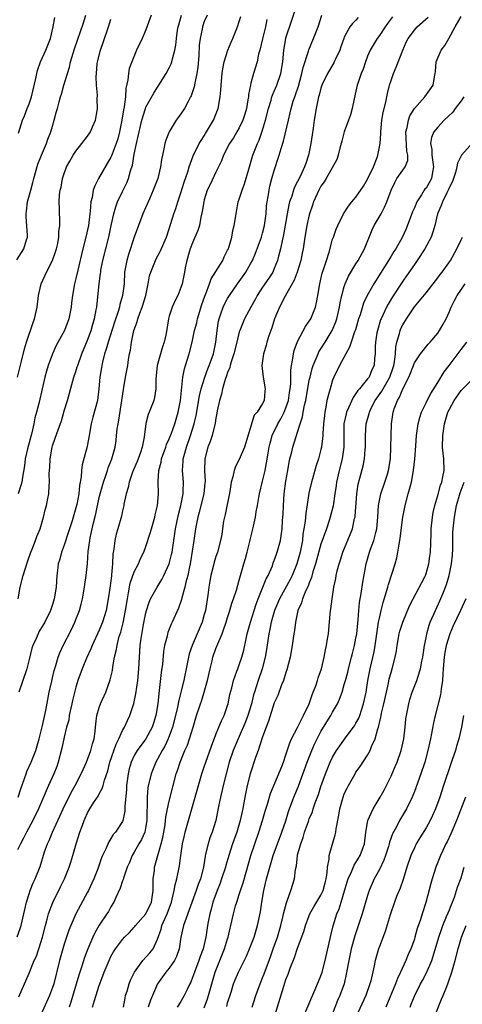
# Model space of a CAD drawing. Units: inches. Extents: x 2505000 to 2508000, y 1554000 to 1557000.
# Drawn here: x 2505409 to 2505485, y 1555446 to 1555614 of the extents above; entities that cross this region are included whole.
import ezdxf

# ---------------------------------------------------------------- set-up
doc = ezdxf.new("R2010")
doc.units = ezdxf.units.IN
doc.header["$MEASUREMENT"] = 0
doc.layers.add('LD25051554_2ft', color=54, linetype='Continuous')

msp = doc.modelspace()

# ---------------------------------------------------------------- linework, layer by layer
at = {"layer": 'LD25051554_2ft'}
for points, elevation in [([(2505408.95, 1555457.05), (2505409.48, 1555458.52), (2505409.63, 1555459), (2505410.09, 1555461), (2505410.23, 1555461.77), (2505410.53, 1555463), (2505411, 1555464.45), (2505411.18, 1555465), (2505411.69, 1555466.31), (2505412.03, 1555467), (2505412.88, 1555469.12), (2505413.64, 1555471.65), (2505414.12, 1555473), (2505414.4, 1555473.6), (2505414.97, 1555475), (2505416.26, 1555477.74), (2505416.84, 1555479), (2505418.21, 1555481.79), (2505418.86, 1555483), (2505419.9, 1555485), (2505420.23, 1555485.77), (2505420.82, 1555487), (2505421, 1555487.45), (2505421.58, 1555489), (2505421.84, 1555490.16), (2505422.11, 1555491), (2505422.28, 1555492.28), (2505422.34, 1555493), (2505422.54, 1555494.54), (2505422.59, 1555495), (2505423, 1555496.38), (2505423.22, 1555497), (2505424.11, 1555499), (2505424.89, 1555501.11), (2505425.26, 1555502.74), (2505425.32, 1555503.32), (2505425.64, 1555505), (2505425.92, 1555506.08), (2505426.05, 1555507), (2505426.39, 1555508.39), (2505426.69, 1555509.31), (2505427.1, 1555510.9), (2505427.52, 1555513), (2505427.82, 1555515), (2505428.04, 1555516.04), (2505428.33, 1555517.67), (2505429, 1555519.63), (2505429.71, 1555521), (2505430.09, 1555521.91), (2505430.64, 1555523), (2505431, 1555523.94), (2505431.75, 1555526.25), (2505431.94, 1555527), (2505432.52, 1555529), (2505432.6, 1555529.4), (2505433.01, 1555531.01), (2505433.15, 1555533), (2505433.09, 1555535.09), (2505433.22, 1555537), (2505433.61, 1555538.39), (2505433.7, 1555539), (2505434.4, 1555541), (2505434.54, 1555541.46), (2505435, 1555542.44), (2505435.36, 1555543.36), (2505435.96, 1555545), (2505436.53, 1555547), (2505436.91, 1555549), (2505437.34, 1555553), (2505437.59, 1555554.41), (2505437.8, 1555555), (2505438.44, 1555557), (2505438.94, 1555559), (2505439.34, 1555561), (2505439.7, 1555562.3), (2505439.84, 1555563), (2505440.59, 1555565.41), (2505441.11, 1555566.89), (2505441.26, 1555567.26), (2505441.91, 1555569), (2505442.17, 1555569.83), (2505444.16, 1555573), (2505444.41, 1555573.59), (2505445, 1555574.72), (2505445.13, 1555575), (2505445.19, 1555575.19), (2505445.7, 1555577), (2505445.9, 1555578.1), (2505446.14, 1555579), (2505446.44, 1555581), (2505446.81, 1555583), (2505447, 1555583.47), (2505447.48, 1555585), (2505447.91, 1555586.09), (2505448.63, 1555588.63), (2505449.35, 1555591), (2505450.11, 1555593), (2505450.39, 1555593.61), (2505451, 1555595.3), (2505451.52, 1555597), (2505452, 1555599), (2505452.44, 1555600.44), (2505452.58, 1555601), (2505452.68, 1555601.32), (2505453, 1555602.01), (2505453.41, 1555603), (2505454.14, 1555605), (2505454.47, 1555607), (2505454.61, 1555609), (2505454.95, 1555611), (2505455, 1555611.16), (2505456.98, 1555617)], 7538), ([(2505408.9, 1555573.1), (2505410.1, 1555575), (2505410.54, 1555576.54), (2505410.7, 1555577), (2505410.7, 1555577.3), (2505410.47, 1555580.47), (2505410.47, 1555581), (2505410.55, 1555581.45), (2505410.74, 1555583), (2505411.27, 1555585), (2505411.65, 1555586.35), (2505411.81, 1555587), (2505412.51, 1555589.49), (2505413.09, 1555591), (2505413.95, 1555593), (2505414.22, 1555593.78), (2505414.71, 1555595), (2505415, 1555596.02), (2505415.3, 1555597), (2505415.65, 1555598.35), (2505415.84, 1555599), (2505416.14, 1555600.14), (2505416.38, 1555601), (2505416.54, 1555601.46), (2505416.95, 1555603), (2505417.55, 1555605), (2505417.91, 1555606.09), (2505418.1, 1555607), (2505418.52, 1555608.52), (2505418.75, 1555609.25), (2505420.28, 1555613.72), (2505420.68, 1555615)], 7552), ([(2505409.11, 1555515), (2505409.46, 1555517), (2505409.95, 1555519), (2505410.69, 1555521.31), (2505411.3, 1555523), (2505411.52, 1555523.52), (2505412.09, 1555525), (2505412.32, 1555525.68), (2505412.87, 1555527), (2505413.48, 1555529), (2505413.76, 1555530.24), (2505413.98, 1555531), (2505414.17, 1555532.17), (2505414.36, 1555533), (2505414.4, 1555534.4), (2505414.5, 1555535), (2505414.45, 1555536.45), (2505414.52, 1555537.48), (2505414.57, 1555539), (2505414.93, 1555541), (2505415, 1555541.23), (2505415.48, 1555542.52), (2505415.94, 1555543.94), (2505416.52, 1555545.48), (2505417, 1555547.2), (2505417.54, 1555549), (2505418.66, 1555553), (2505419, 1555553.98), (2505419.25, 1555554.75), (2505419.31, 1555555), (2505420.04, 1555557), (2505421, 1555559.31), (2505421.62, 1555561), (2505421.92, 1555562.08), (2505422.2, 1555563), (2505422.5, 1555564.5), (2505422.57, 1555565), (2505422.77, 1555566.77), (2505422.98, 1555569), (2505423.23, 1555570.77), (2505423.25, 1555571), (2505423.3, 1555571.3), (2505423.64, 1555573), (2505424.63, 1555577), (2505425.03, 1555578.97), (2505425.49, 1555581), (2505425.83, 1555582.17), (2505426.14, 1555583), (2505427, 1555584.81), (2505427.72, 1555586.28), (2505428, 1555587), (2505428.36, 1555588.36), (2505428.69, 1555589.31), (2505429, 1555591.18), (2505429.39, 1555593), (2505429.7, 1555594.3), (2505429.83, 1555595), (2505430.31, 1555597), (2505430.92, 1555599), (2505431, 1555599.23), (2505432.35, 1555601.65), (2505433, 1555602.7), (2505433.22, 1555603), (2505434.48, 1555605), (2505435, 1555605.97), (2505435.34, 1555606.66), (2505435.46, 1555607), (2505435.56, 1555607.56), (2505435.97, 1555609), (2505436.13, 1555609.87), (2505436.22, 1555611), (2505436.43, 1555612.43), (2505436.54, 1555613), (2505436.63, 1555613.37), (2505437.08, 1555615)], 7546), ([(2505409.11, 1555481), (2505409.56, 1555482.44), (2505410.2, 1555484.2), (2505410.46, 1555485), (2505410.61, 1555485.39), (2505411.34, 1555487), (2505412.12, 1555489), (2505412.69, 1555491), (2505413.27, 1555493.27), (2505413.85, 1555495.85), (2505414.44, 1555499), (2505414.86, 1555500.86), (2505415, 1555501.43), (2505415.29, 1555502.71), (2505415.55, 1555503.55), (2505415.95, 1555505), (2505416.25, 1555505.75), (2505416.82, 1555507), (2505418.26, 1555509.74), (2505418.84, 1555511), (2505419, 1555511.45), (2505419.62, 1555513), (2505419.92, 1555514.07), (2505420.14, 1555515), (2505420.47, 1555517), (2505420.52, 1555517.48), (2505420.74, 1555519), (2505420.97, 1555521.03), (2505421.13, 1555523.13), (2505421.37, 1555525), (2505421.44, 1555525.44), (2505422, 1555528), (2505422.42, 1555529.58), (2505423, 1555532.38), (2505423.14, 1555533), (2505423.71, 1555535), (2505424.12, 1555536.12), (2505424.41, 1555537), (2505424.55, 1555537.45), (2505425.17, 1555539), (2505425.72, 1555541), (2505425.89, 1555542.11), (2505425.99, 1555543), (2505426.09, 1555544.09), (2505426.22, 1555545), (2505426.36, 1555545.64), (2505426.89, 1555549), (2505427.15, 1555550.85), (2505427.23, 1555551.23), (2505427.51, 1555553), (2505427.88, 1555555), (2505428.02, 1555556.02), (2505428.21, 1555557), (2505428.37, 1555557.63), (2505428.53, 1555559), (2505428.95, 1555561), (2505429.51, 1555562.49), (2505429.63, 1555563), (2505429.96, 1555563.96), (2505430.36, 1555565), (2505430.97, 1555567), (2505431.4, 1555569), (2505431.64, 1555570.36), (2505431.83, 1555571), (2505432.42, 1555572.42), (2505432.63, 1555573), (2505432.75, 1555573.25), (2505433.46, 1555574.54), (2505434.53, 1555577), (2505435, 1555578.4), (2505435.81, 1555581), (2505436.12, 1555581.88), (2505436.48, 1555583), (2505437, 1555584.55), (2505437.58, 1555586.42), (2505438.18, 1555588.18), (2505438.42, 1555589), (2505439.1, 1555590.9), (2505440.14, 1555593), (2505440.45, 1555593.55), (2505441, 1555594.34), (2505441.24, 1555594.76), (2505441.41, 1555595), (2505442.58, 1555597), (2505442.71, 1555597.29), (2505443.37, 1555599), (2505443.74, 1555601), (2505443.86, 1555602.14), (2505443.91, 1555603), (2505444.08, 1555605), (2505444.19, 1555605.81), (2505444.42, 1555607), (2505445.05, 1555609), (2505445.61, 1555610.39), (2505445.89, 1555611), (2505446.69, 1555613), (2505447, 1555613.91), (2505447.24, 1555614.76)], 7542), ([(2505431.88, 1555615), (2505431, 1555612.53), (2505430.34, 1555611), (2505429.41, 1555609), (2505428.59, 1555607), (2505428.15, 1555605.85), (2505428, 1555605), (2505427.93, 1555603.93), (2505427.54, 1555602.46), (2505427.49, 1555601), (2505427.29, 1555599.29), (2505427.18, 1555598.82), (2505426.89, 1555597), (2505426.48, 1555595), (2505426.17, 1555593.83), (2505425.91, 1555593), (2505425.22, 1555591.22), (2505425.11, 1555590.89), (2505425, 1555590.66), (2505422.9, 1555587), (2505422.23, 1555585.77), (2505421.98, 1555585), (2505421.77, 1555583.77), (2505421.56, 1555583), (2505421.45, 1555581.45), (2505421.38, 1555581), (2505421.14, 1555579), (2505420.71, 1555577), (2505420.21, 1555575), (2505419.31, 1555571.31), (2505419, 1555569.87), (2505418.78, 1555569), (2505418.43, 1555567), (2505418.28, 1555565.72), (2505418.19, 1555565), (2505417.79, 1555563), (2505417.03, 1555561), (2505415.6, 1555558.4), (2505414.98, 1555557), (2505414.27, 1555555), (2505413.97, 1555554.03), (2505413.67, 1555553), (2505413.2, 1555551), (2505412.71, 1555548.71), (2505412.27, 1555547), (2505411.97, 1555546.04), (2505411.79, 1555545), (2505411.44, 1555543.44), (2505410.72, 1555540.72), (2505410.34, 1555539), (2505410.2, 1555537.8), (2505409.86, 1555535.86), (2505409.73, 1555535), (2505409.58, 1555534.42), (2505409.12, 1555533)], 7548), ([(2505441.47, 1555615), (2505441, 1555613.92), (2505440.68, 1555613), (2505440.62, 1555612.62), (2505440.28, 1555611), (2505440.14, 1555609.86), (2505440.05, 1555608.05), (2505439.89, 1555606.11), (2505439.73, 1555605), (2505439.37, 1555603.37), (2505439.27, 1555602.73), (2505438.78, 1555601.22), (2505438.66, 1555601), (2505438.23, 1555600.23), (2505437.6, 1555599), (2505437, 1555598.11), (2505436.52, 1555597.48), (2505436.18, 1555597), (2505435, 1555595.03), (2505434.42, 1555593.58), (2505434.25, 1555593), (2505434.09, 1555592.09), (2505433.84, 1555591), (2505433.7, 1555590.3), (2505433.52, 1555589), (2505433.04, 1555587), (2505432.27, 1555585), (2505431.66, 1555583.66), (2505430.49, 1555581), (2505429.72, 1555579), (2505429, 1555576.98), (2505428.01, 1555573.99), (2505427.71, 1555573), (2505427.36, 1555571), (2505427.25, 1555569), (2505427.01, 1555567), (2505426.54, 1555565.46), (2505426.46, 1555565), (2505426.23, 1555564.23), (2505425.61, 1555562.39), (2505424.52, 1555559), (2505424.2, 1555557.8), (2505423.93, 1555557), (2505423.56, 1555555.56), (2505423.44, 1555555), (2505423.38, 1555554.62), (2505423.1, 1555553), (2505422.96, 1555551), (2505422.71, 1555549), (2505421.9, 1555546.1), (2505421.63, 1555545), (2505421.3, 1555543), (2505421, 1555541.46), (2505420.92, 1555541.08), (2505420.06, 1555537.94), (2505419.96, 1555537), (2505419.91, 1555535.91), (2505419.6, 1555534.4), (2505419.48, 1555533), (2505419.14, 1555531.14), (2505419, 1555530.58), (2505418.63, 1555529.37), (2505418.54, 1555529), (2505418.34, 1555528.34), (2505417.7, 1555526.3), (2505417, 1555524.19), (2505416.55, 1555523), (2505416.23, 1555521.77), (2505415.99, 1555521), (2505415.84, 1555519.85), (2505415.76, 1555519), (2505415.63, 1555517), (2505415.27, 1555515), (2505415, 1555514.02), (2505414.65, 1555513), (2505413.71, 1555511), (2505412.68, 1555509.32), (2505412.54, 1555509), (2505412.21, 1555508.21), (2505411.63, 1555507), (2505411.48, 1555506.52), (2505411, 1555504.61), (2505410.58, 1555503), (2505409.91, 1555501), (2505409.2, 1555499)], 7544), ([(2505409.23, 1555446.77), (2505411, 1555450.85), (2505411.88, 1555453), (2505412.23, 1555453.77), (2505413, 1555456.12), (2505413.26, 1555457), (2505413.78, 1555459), (2505414.1, 1555460.1), (2505414.32, 1555461), (2505415.03, 1555462.97), (2505416.38, 1555465.62), (2505417.05, 1555467), (2505417.85, 1555469), (2505418.11, 1555469.89), (2505418.47, 1555471), (2505419.06, 1555473), (2505419.69, 1555475), (2505420.06, 1555476.06), (2505420.41, 1555477), (2505420.61, 1555477.39), (2505421, 1555478.31), (2505421.37, 1555479), (2505422.02, 1555480.02), (2505422.8, 1555481.2), (2505423, 1555481.59), (2505423.52, 1555482.48), (2505423.67, 1555483), (2505423.9, 1555483.9), (2505424.47, 1555485.53), (2505424.84, 1555487), (2505425.89, 1555490.11), (2505426.34, 1555491), (2505427, 1555492.42), (2505427.33, 1555493), (2505427.83, 1555494.17), (2505428.25, 1555495), (2505428.92, 1555497.08), (2505429.27, 1555498.73), (2505429.62, 1555501), (2505429.79, 1555503), (2505429.89, 1555505), (2505430.04, 1555507), (2505430.19, 1555508.19), (2505430.6, 1555510.6), (2505431, 1555512.62), (2505431.1, 1555513), (2505431.55, 1555514.45), (2505431.8, 1555515), (2505432.91, 1555517), (2505433.72, 1555518.28), (2505434.08, 1555519), (2505434.99, 1555521), (2505435.41, 1555522.59), (2505435.49, 1555523), (2505435.81, 1555525), (2505436.1, 1555527), (2505436.58, 1555529.42), (2505436.99, 1555531), (2505437.37, 1555533), (2505437.4, 1555533.4), (2505437.44, 1555535), (2505437.3, 1555537), (2505437.41, 1555538.59), (2505437.41, 1555539), (2505437.53, 1555539.53), (2505437.94, 1555541), (2505438.67, 1555543), (2505439.28, 1555545), (2505439.59, 1555546.41), (2505440.2, 1555549.8), (2505440.48, 1555551), (2505441.08, 1555553), (2505441.6, 1555554.4), (2505441.84, 1555555), (2505442.34, 1555556.34), (2505442.57, 1555557), (2505443.01, 1555559), (2505443.19, 1555561), (2505443.43, 1555562.57), (2505443.53, 1555563), (2505443.86, 1555563.86), (2505444.25, 1555565), (2505444.48, 1555565.52), (2505445, 1555566.47), (2505445.33, 1555567), (2505446.71, 1555569), (2505447, 1555569.39), (2505448.1, 1555571), (2505449, 1555572.5), (2505449.27, 1555573), (2505449.79, 1555574.21), (2505450.81, 1555577), (2505451, 1555577.64), (2505451.35, 1555579), (2505451.59, 1555581), (2505451.68, 1555582.32), (2505451.77, 1555583), (2505451.95, 1555583.95), (2505452.1, 1555585), (2505452.26, 1555585.74), (2505452.6, 1555587), (2505453, 1555588.39), (2505453.84, 1555591), (2505454.15, 1555592.15), (2505454.57, 1555593.43), (2505455.41, 1555597), (2505455.74, 1555598.26), (2505455.89, 1555599), (2505456.26, 1555600.26), (2505456.5, 1555601), (2505456.65, 1555601.36), (2505457.13, 1555602.87), (2505457.74, 1555605), (2505457.95, 1555606.05), (2505458.86, 1555608.86), (2505458.91, 1555609.09), (2505459.73, 1555611), (2505460.51, 1555613), (2505461.17, 1555615)], 7536), ([(2505427.18, 1555445), (2505427.43, 1555446.57), (2505427.53, 1555447), (2505427.77, 1555447.77), (2505428.11, 1555449), (2505428.36, 1555449.64), (2505429.03, 1555451), (2505430.46, 1555453), (2505431.66, 1555454.34), (2505432.22, 1555455), (2505433, 1555456.65), (2505433.6, 1555458.4), (2505433.73, 1555459), (2505434.29, 1555460.29), (2505434.63, 1555461), (2505435.37, 1555463), (2505435.52, 1555463.52), (2505435.84, 1555465), (2505435.99, 1555466.01), (2505436.29, 1555467), (2505436.75, 1555469.25), (2505436.97, 1555471), (2505437.27, 1555473), (2505437.59, 1555474.41), (2505437.73, 1555475), (2505438.88, 1555479), (2505439.78, 1555482.22), (2505440.59, 1555485), (2505441, 1555486.18), (2505441.26, 1555487), (2505442.24, 1555489.76), (2505443, 1555491.77), (2505443.52, 1555493), (2505443.93, 1555494.07), (2505444.4, 1555495), (2505445, 1555496.69), (2505445.1, 1555497), (2505445.41, 1555498.59), (2505445.72, 1555499.72), (2505446, 1555501), (2505446.61, 1555502.61), (2505446.74, 1555503), (2505447, 1555503.66), (2505447.45, 1555505), (2505447.78, 1555506.22), (2505448.16, 1555508.16), (2505448.36, 1555509), (2505448.91, 1555511), (2505449.9, 1555514.1), (2505450.24, 1555515), (2505451.06, 1555517), (2505451.59, 1555518.41), (2505451.93, 1555519), (2505452.67, 1555520.67), (2505452.83, 1555521.17), (2505453, 1555521.57), (2505453.36, 1555522.64), (2505453.52, 1555523), (2505454.07, 1555525), (2505454.21, 1555526.21), (2505454.37, 1555527), (2505454.42, 1555528.42), (2505454.49, 1555529), (2505454.51, 1555529.49), (2505454.55, 1555531), (2505454.71, 1555533), (2505455, 1555535.16), (2505455.3, 1555537), (2505455.56, 1555538.44), (2505455.68, 1555539), (2505455.94, 1555539.94), (2505456.2, 1555541), (2505457, 1555543.56), (2505457.42, 1555545), (2505457.83, 1555546.17), (2505457.95, 1555547), (2505458.16, 1555548.16), (2505458.39, 1555549), (2505459, 1555552.44), (2505459.12, 1555553), (2505459.51, 1555554.49), (2505459.68, 1555555), (2505460.18, 1555556.18), (2505460.49, 1555557), (2505460.65, 1555557.35), (2505461, 1555557.86), (2505461.71, 1555559), (2505462.94, 1555561), (2505463.54, 1555562.47), (2505463.71, 1555563), (2505464.18, 1555565), (2505464.29, 1555565.71), (2505464.58, 1555567), (2505465, 1555568.53), (2505465.15, 1555569), (2505465.72, 1555570.28), (2505467, 1555572.42), (2505467.37, 1555573), (2505468.44, 1555575), (2505469.76, 1555578.24), (2505470.14, 1555579), (2505471.3, 1555581), (2505471.9, 1555582.1), (2505472.31, 1555583), (2505473.03, 1555585), (2505473.65, 1555586.35), (2505474.02, 1555587), (2505475, 1555588.47), (2505475.41, 1555589), (2505475.88, 1555590.12), (2505475.9, 1555591), (2505475.7, 1555591.7), (2505475.53, 1555595), (2505475.74, 1555595.74), (2505475.97, 1555597), (2505476.24, 1555597.76), (2505477, 1555599), (2505478.8, 1555601), (2505480.21, 1555603), (2505480.43, 1555604.43), (2505480.56, 1555605), (2505480.61, 1555605.39), (2505480.71, 1555607), (2505481.6, 1555609), (2505482.2, 1555609.8), (2505482.92, 1555611), (2505483.99, 1555613), (2505485, 1555614.81)], 7528), ([(2505409, 1555553), (2505409.7, 1555555.7), (2505410.18, 1555557.82), (2505410.53, 1555559), (2505411, 1555560.36), (2505411.24, 1555561), (2505411.67, 1555562.33), (2505411.93, 1555563), (2505412.36, 1555565), (2505412.62, 1555567), (2505413.06, 1555569), (2505413.95, 1555571), (2505415.01, 1555573), (2505415.53, 1555574.47), (2505415.7, 1555575), (2505415.9, 1555575.9), (2505416.09, 1555577), (2505416.09, 1555577.91), (2505416.24, 1555579), (2505416.24, 1555580.24), (2505416.18, 1555581), (2505416.18, 1555581.82), (2505416.14, 1555583), (2505416.22, 1555584.22), (2505416.33, 1555585), (2505416.46, 1555585.54), (2505416.72, 1555587), (2505417, 1555587.88), (2505417.42, 1555589), (2505417.98, 1555590.02), (2505418.55, 1555591), (2505419, 1555591.72), (2505420.04, 1555593), (2505421, 1555594.3), (2505421.49, 1555595), (2505421.86, 1555595.86), (2505422.39, 1555597), (2505422.65, 1555598.65), (2505422.73, 1555599), (2505422.67, 1555600.68), (2505422.7, 1555601.3), (2505422.55, 1555603), (2505422.49, 1555604.49), (2505422.51, 1555605), (2505422.66, 1555606.66), (2505422.71, 1555607), (2505423.22, 1555609), (2505423.69, 1555610.31), (2505424.62, 1555613), (2505425, 1555614.31)], 7550), ([(2505451.75, 1555614.25), (2505451.48, 1555613), (2505450.96, 1555610.96), (2505450.51, 1555609), (2505450.32, 1555608.32), (2505450.05, 1555607), (2505449.45, 1555605), (2505449, 1555603.35), (2505448.91, 1555603), (2505448.6, 1555601.4), (2505448.56, 1555601), (2505448.48, 1555600.48), (2505448.21, 1555599), (2505447.94, 1555598.06), (2505447.61, 1555597), (2505447, 1555595.72), (2505446.6, 1555595), (2505446, 1555594), (2505445.35, 1555593), (2505444.32, 1555591), (2505443.97, 1555590.03), (2505443, 1555588.12), (2505441.99, 1555586.01), (2505441.52, 1555585), (2505441, 1555583.39), (2505440.9, 1555583), (2505440.65, 1555581.35), (2505440.41, 1555580.41), (2505440.16, 1555579), (2505439.9, 1555578.1), (2505439, 1555576.03), (2505438.6, 1555575), (2505438.41, 1555574.41), (2505438, 1555573), (2505437.72, 1555571.72), (2505437.59, 1555571), (2505437.2, 1555569), (2505437, 1555568.35), (2505436.47, 1555567), (2505435.97, 1555566.03), (2505435.51, 1555565), (2505435, 1555563.44), (2505434.87, 1555563), (2505434.47, 1555560.47), (2505434.15, 1555559), (2505433.82, 1555558.18), (2505433.5, 1555557), (2505432.94, 1555555), (2505432.77, 1555553.23), (2505432.69, 1555552.7), (2505432.71, 1555551), (2505432.5, 1555549.5), (2505432.36, 1555549), (2505431.57, 1555547), (2505431.4, 1555546.6), (2505430.98, 1555545.02), (2505430.69, 1555542.69), (2505430.38, 1555541), (2505430.06, 1555540.06), (2505429.68, 1555539), (2505429.49, 1555538.51), (2505428.87, 1555537.13), (2505428.68, 1555536.68), (2505428.11, 1555535), (2505427.95, 1555534.05), (2505427.61, 1555533), (2505427.24, 1555531.24), (2505427.21, 1555531), (2505427, 1555530.1), (2505426.82, 1555529.18), (2505426.19, 1555527), (2505425.9, 1555526.1), (2505425.67, 1555525), (2505425.5, 1555523.5), (2505425.34, 1555522.66), (2505425.27, 1555521), (2505425.13, 1555519.13), (2505425.09, 1555518.91), (2505425, 1555518.09), (2505424.83, 1555516.83), (2505424.56, 1555515), (2505424.18, 1555513), (2505423.55, 1555511), (2505423.4, 1555510.6), (2505423, 1555509.62), (2505421.79, 1555507), (2505421.57, 1555506.43), (2505420.84, 1555504.84), (2505420.07, 1555503), (2505419.34, 1555501), (2505419, 1555499.87), (2505418.43, 1555497.57), (2505418.32, 1555497), (2505417.88, 1555495), (2505417.77, 1555494.23), (2505417.42, 1555493), (2505417, 1555491.27), (2505416.62, 1555489.38), (2505415.98, 1555487), (2505415.72, 1555486.28), (2505415.22, 1555485), (2505414.31, 1555483), (2505413.89, 1555482.11), (2505413.45, 1555481), (2505412.61, 1555479), (2505411.65, 1555477), (2505410.56, 1555475), (2505410.03, 1555473.97), (2505409.51, 1555473), (2505409, 1555471.96)], 7540), ([(2505409.19, 1555594.81), (2505409.88, 1555597), (2505410.21, 1555597.79), (2505410.67, 1555599), (2505411, 1555599.83), (2505411.4, 1555601), (2505412.15, 1555604.15), (2505412.3, 1555605), (2505412.44, 1555605.56), (2505412.95, 1555607), (2505413.86, 1555609), (2505414.65, 1555611), (2505415.13, 1555613), (2505415.37, 1555614.63)], 7554), ([(2505467.4, 1555614.6), (2505467, 1555614.18), (2505466.39, 1555613.61), (2505465.97, 1555613), (2505465, 1555611.23), (2505464.9, 1555611), (2505464.42, 1555609.58), (2505464.21, 1555609), (2505463.49, 1555607.49), (2505463.28, 1555607), (2505463.18, 1555606.82), (2505462.12, 1555605), (2505461.17, 1555603), (2505461, 1555602.5), (2505460.69, 1555601.31), (2505460.59, 1555601), (2505460.46, 1555600.46), (2505460.17, 1555599), (2505459.83, 1555597), (2505459.64, 1555595.64), (2505459.47, 1555594.53), (2505459.26, 1555593), (2505458.89, 1555591), (2505458.39, 1555589.61), (2505458.2, 1555589), (2505457.49, 1555587.49), (2505457, 1555586.51), (2505456.47, 1555585.53), (2505456.29, 1555585), (2505455.98, 1555583.98), (2505455.63, 1555583), (2505455.5, 1555582.5), (2505455.21, 1555581), (2505454.6, 1555577.4), (2505454.33, 1555576.33), (2505454.07, 1555575), (2505453.74, 1555573.74), (2505453.57, 1555573), (2505453, 1555571.6), (2505452.73, 1555571), (2505452.05, 1555569.95), (2505451, 1555568.42), (2505450.08, 1555567), (2505449.71, 1555566.29), (2505448.97, 1555565), (2505447.88, 1555563), (2505447.08, 1555561), (2505447, 1555560.74), (2505446.59, 1555559), (2505446.09, 1555557), (2505445.61, 1555555.6), (2505445.44, 1555555), (2505445.37, 1555554.63), (2505445, 1555553.79), (2505444.81, 1555553.19), (2505444.58, 1555552.58), (2505444.13, 1555551), (2505443.94, 1555550.06), (2505443.6, 1555549), (2505443.22, 1555547.22), (2505443.17, 1555546.83), (2505443, 1555545.96), (2505442.89, 1555545.11), (2505442.37, 1555543), (2505442.04, 1555541.96), (2505441.64, 1555541), (2505441.1, 1555539), (2505441.05, 1555537), (2505441.13, 1555535.13), (2505441.12, 1555534.88), (2505440.92, 1555533), (2505440.15, 1555529.85), (2505439.91, 1555529), (2505439.63, 1555527.63), (2505439.5, 1555527), (2505439.19, 1555525), (2505438.66, 1555521.34), (2505438.6, 1555521), (2505438.46, 1555520.46), (2505438.18, 1555519), (2505437.86, 1555517.86), (2505437.69, 1555517), (2505437.18, 1555515.18), (2505437.12, 1555514.88), (2505436.61, 1555513.39), (2505435.5, 1555511), (2505435.33, 1555510.67), (2505434.76, 1555509.24), (2505434.69, 1555509), (2505434.62, 1555508.62), (2505434.2, 1555507), (2505434.03, 1555505.97), (2505433.82, 1555503.82), (2505433.63, 1555502.37), (2505433.2, 1555498.8), (2505433.02, 1555497), (2505432.7, 1555495), (2505432.3, 1555493.7), (2505432.07, 1555493), (2505431, 1555491.03), (2505429.48, 1555489), (2505429, 1555488.16), (2505428.46, 1555487), (2505428.14, 1555485.86), (2505427.94, 1555485), (2505427.68, 1555483), (2505427.66, 1555482.34), (2505427.39, 1555479.39), (2505427.41, 1555479), (2505427.4, 1555478.6), (2505427.07, 1555477), (2505427, 1555476.85), (2505425.77, 1555475), (2505425.39, 1555474.61), (2505425, 1555473.93), (2505424.63, 1555473.37), (2505424.13, 1555472.13), (2505423.59, 1555471), (2505423.41, 1555470.59), (2505422.75, 1555468.75), (2505422.06, 1555467), (2505421.73, 1555466.27), (2505421.15, 1555465), (2505421, 1555464.71), (2505419.02, 1555461), (2505418.11, 1555459), (2505417.79, 1555458.21), (2505417, 1555455.79), (2505416.77, 1555455), (2505416.22, 1555453), (2505415.2, 1555449), (2505415, 1555448.38), (2505414.47, 1555447), (2505413, 1555443.72)], 7534), ([(2505473.28, 1555614.72), (2505472.42, 1555613.58), (2505472, 1555613), (2505471, 1555611.51), (2505470.6, 1555611), (2505469.44, 1555609), (2505469, 1555607.97), (2505468.62, 1555607), (2505468.21, 1555605.79), (2505467.88, 1555605), (2505467.31, 1555603.31), (2505467.22, 1555603), (2505467, 1555601.99), (2505466.69, 1555600.69), (2505466.33, 1555599), (2505466.04, 1555597.96), (2505465.71, 1555597), (2505464.95, 1555595), (2505464.56, 1555593.44), (2505464.21, 1555592.21), (2505463.96, 1555591), (2505463.7, 1555590.3), (2505461.89, 1555587), (2505461.55, 1555586.45), (2505461, 1555585.69), (2505460.63, 1555585), (2505459.73, 1555583), (2505459.55, 1555582.45), (2505459.06, 1555581), (2505459, 1555580.79), (2505458.59, 1555579), (2505458.25, 1555577), (2505457.93, 1555575), (2505457.78, 1555574.22), (2505457.52, 1555573), (2505456.9, 1555571), (2505456.41, 1555569.59), (2505454.87, 1555566.87), (2505453.88, 1555565), (2505453.03, 1555563), (2505452.57, 1555561.43), (2505452.39, 1555561), (2505452.08, 1555560.08), (2505451.75, 1555559), (2505451.59, 1555558.41), (2505451.16, 1555557), (2505450.88, 1555555), (2505451.08, 1555553), (2505451.46, 1555551), (2505451.39, 1555550.61), (2505451.28, 1555549), (2505451, 1555548.45), (2505450.07, 1555547), (2505449.55, 1555546.45), (2505447.87, 1555541), (2505447, 1555538.9), (2505446.35, 1555537.65), (2505446.13, 1555537), (2505445.9, 1555535.9), (2505445.63, 1555535), (2505445.4, 1555533.4), (2505444.57, 1555529.43), (2505444.44, 1555529), (2505444.29, 1555528.29), (2505444.1, 1555527), (2505443.99, 1555526.01), (2505443.8, 1555525), (2505443.27, 1555523), (2505443.19, 1555522.81), (2505443, 1555522.24), (2505442.71, 1555521.29), (2505442.55, 1555520.55), (2505442.14, 1555519), (2505441.95, 1555518.05), (2505441.78, 1555517), (2505441.61, 1555515.61), (2505441.19, 1555513), (2505441, 1555512.29), (2505440.63, 1555511), (2505439.77, 1555509), (2505438.9, 1555507), (2505438.43, 1555505.57), (2505438.28, 1555505), (2505437.91, 1555503), (2505437.64, 1555501.64), (2505437.5, 1555501), (2505436.58, 1555497.42), (2505436.53, 1555497), (2505436.42, 1555496.42), (2505436.1, 1555495), (2505435.57, 1555493), (2505434.8, 1555491), (2505434.24, 1555489.76), (2505433.79, 1555489), (2505433, 1555487.5), (2505432.69, 1555487), (2505431.89, 1555485), (2505431.36, 1555482.64), (2505431.2, 1555481), (2505431.2, 1555479.2), (2505431.16, 1555478.84), (2505431.17, 1555477), (2505431, 1555476.01), (2505430.79, 1555475), (2505430.24, 1555473.76), (2505429.8, 1555473), (2505429, 1555471.56), (2505428.64, 1555471), (2505428.17, 1555469.83), (2505427.78, 1555469), (2505427.14, 1555467.14), (2505427.1, 1555466.9), (2505427, 1555466.68), (2505426.6, 1555465.4), (2505425.83, 1555463.83), (2505425.48, 1555463), (2505425, 1555462.24), (2505424.58, 1555461.42), (2505424.32, 1555461), (2505423, 1555459.08), (2505422.23, 1555457.77), (2505421.88, 1555457), (2505421.05, 1555455), (2505420.49, 1555453.51), (2505420.03, 1555452.03), (2505419.51, 1555450.49), (2505418.14, 1555445.86), (2505417.84, 1555445)], 7532), ([(2505421.86, 1555445), (2505422.19, 1555446.19), (2505423, 1555448.75), (2505423.63, 1555450.37), (2505423.86, 1555451), (2505424.68, 1555453), (2505425, 1555453.68), (2505425.47, 1555454.53), (2505425.78, 1555455), (2505427, 1555456.6), (2505427.36, 1555457), (2505428.17, 1555457.83), (2505429, 1555458.72), (2505429.13, 1555458.87), (2505429.21, 1555459), (2505430.97, 1555461), (2505431.95, 1555463), (2505432.22, 1555465), (2505432.22, 1555465.78), (2505432.25, 1555467), (2505432.45, 1555468.45), (2505432.5, 1555469), (2505433.03, 1555471.03), (2505433.62, 1555473), (2505433.91, 1555474.09), (2505434.08, 1555475), (2505434.28, 1555476.28), (2505434.38, 1555477), (2505434.42, 1555477.58), (2505434.7, 1555479), (2505435, 1555480.35), (2505436.21, 1555485), (2505436.42, 1555485.58), (2505436.86, 1555487), (2505437.69, 1555489), (2505438.1, 1555489.9), (2505438.49, 1555491), (2505439.11, 1555493), (2505439.69, 1555495), (2505440.34, 1555497), (2505440.52, 1555497.48), (2505441.01, 1555498.99), (2505441.58, 1555501), (2505442.02, 1555503), (2505442.35, 1555504.35), (2505442.49, 1555505), (2505443, 1555506.51), (2505443.31, 1555507.31), (2505444.05, 1555509), (2505444.32, 1555509.68), (2505444.77, 1555511), (2505445, 1555511.78), (2505445.39, 1555513), (2505445.74, 1555514.26), (2505446.02, 1555515), (2505446.5, 1555516.5), (2505447, 1555518.19), (2505447.8, 1555521), (2505448.09, 1555521.91), (2505448.34, 1555523), (2505448.81, 1555524.81), (2505448.87, 1555525.13), (2505449.27, 1555526.73), (2505449.35, 1555527), (2505449.46, 1555527.46), (2505449.79, 1555529), (2505449.92, 1555529.92), (2505450.13, 1555531), (2505450.35, 1555532.35), (2505450.48, 1555533), (2505451, 1555535.14), (2505451.41, 1555537), (2505451.68, 1555538.32), (2505451.94, 1555539.94), (2505452.14, 1555541), (2505452.3, 1555541.7), (2505452.65, 1555543), (2505453.6, 1555545), (2505454.13, 1555545.87), (2505454.69, 1555547), (2505455, 1555547.73), (2505455.44, 1555549), (2505455.63, 1555550.37), (2505455.74, 1555551), (2505455.82, 1555551.82), (2505455.81, 1555553), (2505455.82, 1555554.18), (2505455.94, 1555555), (2505456.2, 1555556.2), (2505456.31, 1555557), (2505456.43, 1555557.57), (2505457, 1555559.11), (2505458.33, 1555561.67), (2505459, 1555562.56), (2505459.27, 1555563), (2505460.07, 1555565), (2505460.25, 1555565.75), (2505460.48, 1555567), (2505460.8, 1555569), (2505461.22, 1555570.78), (2505461.45, 1555571.45), (2505461.94, 1555573), (2505462.39, 1555574.39), (2505463, 1555576.61), (2505463.14, 1555577), (2505463.63, 1555578.37), (2505463.88, 1555579), (2505464.85, 1555581), (2505465.71, 1555582.29), (2505466.28, 1555583), (2505467, 1555583.8), (2505468.28, 1555585.72), (2505469, 1555586.9), (2505470.01, 1555589), (2505470.65, 1555590.65), (2505470.77, 1555591), (2505471.15, 1555593), (2505471.26, 1555594.74), (2505471.27, 1555595), (2505471.45, 1555597), (2505471.67, 1555598.33), (2505472.13, 1555600.13), (2505472.42, 1555601.58), (2505472.76, 1555603), (2505473, 1555603.8), (2505473.41, 1555605), (2505473.9, 1555606.1), (2505475, 1555609.01), (2505475.62, 1555610.38), (2505475.92, 1555611), (2505477, 1555612.46), (2505477.49, 1555613), (2505479.35, 1555614.65)], 7530), ([(2505485.48, 1555601), (2505485, 1555600.36), (2505484.02, 1555599), (2505483.58, 1555598.42), (2505482.11, 1555597), (2505481, 1555595.8), (2505480.36, 1555595), (2505479.92, 1555594.08), (2505479.77, 1555593), (2505480.01, 1555592.01), (2505480.01, 1555591), (2505480.15, 1555589.85), (2505480.29, 1555589), (2505480.09, 1555588.09), (2505479.93, 1555587), (2505479.62, 1555586.38), (2505479, 1555585.39), (2505478.81, 1555585.19), (2505478.69, 1555585), (2505478.24, 1555584.24), (2505477.42, 1555583), (2505477, 1555581.98), (2505476.69, 1555581.31), (2505475.58, 1555578.42), (2505474.94, 1555576.94), (2505473.82, 1555575), (2505473.48, 1555574.52), (2505473, 1555573.7), (2505472.72, 1555573.28), (2505472.58, 1555573), (2505471.88, 1555571.88), (2505470.03, 1555569), (2505468.92, 1555567), (2505468.31, 1555565.68), (2505467.69, 1555563.69), (2505467.45, 1555563), (2505466.89, 1555561.11), (2505466.76, 1555560.76), (2505466.17, 1555559), (2505465.9, 1555558.1), (2505465.24, 1555557), (2505464.15, 1555555), (2505463.2, 1555553), (2505463, 1555552.48), (2505462.55, 1555551), (2505462.41, 1555550.41), (2505462.03, 1555549), (2505461.84, 1555547.84), (2505461.65, 1555547), (2505461.58, 1555546.42), (2505461.46, 1555545), (2505461.34, 1555543.34), (2505461.34, 1555543), (2505461.09, 1555541), (2505461, 1555540.59), (2505460.58, 1555539), (2505460.18, 1555537.82), (2505459.54, 1555535.54), (2505459.36, 1555535), (2505458.92, 1555533.08), (2505458.4, 1555529.6), (2505458.31, 1555528.31), (2505458.09, 1555527), (2505457.91, 1555526.09), (2505457.81, 1555525), (2505457.55, 1555523.55), (2505457.43, 1555523), (2505457, 1555521.39), (2505456.88, 1555521), (2505456.06, 1555519), (2505455.71, 1555518.29), (2505453.87, 1555515), (2505453.04, 1555513), (2505452.47, 1555511), (2505452.23, 1555509.77), (2505452.04, 1555509), (2505451.87, 1555507.87), (2505451.67, 1555506.33), (2505451.46, 1555505), (2505450.95, 1555503), (2505450.24, 1555501), (2505449.89, 1555499.89), (2505449.59, 1555499), (2505449.46, 1555498.54), (2505449.08, 1555497), (2505448.48, 1555495), (2505448.08, 1555493.92), (2505447, 1555491.38), (2505446.82, 1555491), (2505445.98, 1555489), (2505445.27, 1555487), (2505444.73, 1555485), (2505444.26, 1555483), (2505444.04, 1555481.96), (2505443.78, 1555481), (2505443.42, 1555479.42), (2505442.96, 1555477), (2505442.38, 1555475), (2505441.98, 1555474.02), (2505441.66, 1555473), (2505441.23, 1555471.23), (2505441.13, 1555470.87), (2505440.85, 1555469), (2505440.34, 1555467), (2505439.97, 1555466.03), (2505439.63, 1555465), (2505437.65, 1555459.65), (2505437.45, 1555459), (2505437.01, 1555457), (2505436.68, 1555455), (2505436.27, 1555453.73), (2505435.89, 1555453), (2505435, 1555451.68), (2505434.41, 1555451), (2505432.98, 1555449.02), (2505432.14, 1555447), (2505431.79, 1555446.21), (2505431.39, 1555445)], 7526), ([(2505487, 1555593.18), (2505485.08, 1555591), (2505485, 1555590.89), (2505484.37, 1555589.63), (2505484.29, 1555589), (2505484.03, 1555588.03), (2505483.51, 1555586.49), (2505483, 1555585.52), (2505482.87, 1555585.13), (2505482.55, 1555584.55), (2505481.81, 1555583), (2505481.61, 1555582.39), (2505480.99, 1555581), (2505480.53, 1555579), (2505480.19, 1555577.81), (2505479.88, 1555577), (2505478.82, 1555575), (2505477.51, 1555573), (2505477, 1555572.29), (2505475.66, 1555570.34), (2505475, 1555569.44), (2505473.25, 1555566.75), (2505472.49, 1555565.51), (2505472.23, 1555565), (2505471.6, 1555563.6), (2505471.31, 1555563), (2505471.22, 1555562.78), (2505470.67, 1555561), (2505470.59, 1555560.59), (2505470.33, 1555559), (2505470.26, 1555558.26), (2505470.28, 1555557), (2505470.18, 1555556.18), (2505470.12, 1555555), (2505469.74, 1555554.26), (2505469.24, 1555553), (2505469, 1555552.68), (2505467.59, 1555551), (2505467.31, 1555550.69), (2505467, 1555550.16), (2505466.5, 1555549.5), (2505465.74, 1555547.74), (2505465.38, 1555547), (2505465.29, 1555546.71), (2505464.93, 1555545), (2505464.91, 1555543), (2505464.92, 1555541), (2505464.64, 1555539), (2505464.13, 1555537), (2505463.68, 1555535), (2505463.61, 1555534.39), (2505463.38, 1555533), (2505463.08, 1555530.92), (2505462.59, 1555529), (2505462.4, 1555528.4), (2505461.92, 1555527), (2505461, 1555524.36), (2505460.05, 1555521), (2505459.62, 1555519.62), (2505459.37, 1555518.63), (2505459, 1555517.76), (2505458.81, 1555517.19), (2505458.43, 1555516.43), (2505457.85, 1555515), (2505457.68, 1555514.32), (2505457.05, 1555513), (2505456.63, 1555511), (2505456.45, 1555509.55), (2505456.34, 1555509), (2505456.05, 1555507), (2505455.71, 1555505), (2505455.17, 1555502.83), (2505455, 1555502.36), (2505454.58, 1555501), (2505454.25, 1555500.25), (2505453.59, 1555498.41), (2505453, 1555497.17), (2505451.99, 1555494.01), (2505451.6, 1555493), (2505451, 1555491.33), (2505450.24, 1555489), (2505449.8, 1555487.8), (2505448.88, 1555485), (2505448.37, 1555483), (2505448.12, 1555481.88), (2505447.74, 1555479.74), (2505447.59, 1555479), (2505447.47, 1555478.53), (2505447.16, 1555477), (2505446.56, 1555475), (2505445.84, 1555473), (2505445.19, 1555471), (2505444.7, 1555469.3), (2505444.63, 1555469), (2505443.97, 1555467), (2505443.71, 1555466.29), (2505443.19, 1555465), (2505442.49, 1555463), (2505442.19, 1555461.81), (2505441.94, 1555461), (2505441.67, 1555459.67), (2505441.55, 1555459), (2505441.25, 1555457), (2505440.79, 1555455), (2505440.29, 1555453.71), (2505440.08, 1555453), (2505439.32, 1555451), (2505439, 1555450.08), (2505438.68, 1555449.32), (2505438.51, 1555449), (2505438.07, 1555448.07), (2505437.58, 1555447), (2505437, 1555445.99), (2505436.34, 1555445)], 7524), ([(2505441, 1555444.91), (2505441.57, 1555446.43), (2505441.75, 1555447), (2505442.27, 1555449), (2505442.86, 1555451), (2505444.49, 1555455), (2505445, 1555456.73), (2505445.09, 1555457), (2505445.43, 1555458.57), (2505445.55, 1555459), (2505446.01, 1555461), (2505446.37, 1555462.37), (2505446.56, 1555463), (2505447, 1555464.33), (2505447.21, 1555465), (2505447.67, 1555466.33), (2505448.17, 1555468.17), (2505448.98, 1555471), (2505449.64, 1555473), (2505450.34, 1555475), (2505450.96, 1555477), (2505451.42, 1555478.58), (2505451.82, 1555479.82), (2505452.36, 1555481.64), (2505454.28, 1555486.28), (2505454.56, 1555487), (2505455, 1555488.24), (2505455.66, 1555490.34), (2505455.97, 1555491), (2505457, 1555492.97), (2505457.66, 1555494.34), (2505458.03, 1555495), (2505458.97, 1555497), (2505459.48, 1555498.52), (2505459.68, 1555499), (2505460.1, 1555500.1), (2505460.39, 1555501), (2505460.52, 1555501.48), (2505461.09, 1555503), (2505461.57, 1555505), (2505461.77, 1555506.23), (2505461.95, 1555507), (2505462.14, 1555508.14), (2505462.27, 1555509), (2505462.41, 1555510.41), (2505462.63, 1555513), (2505462.69, 1555513.31), (2505462.9, 1555515), (2505463.22, 1555517), (2505463.52, 1555518.48), (2505463.6, 1555519), (2505463.79, 1555519.79), (2505464.11, 1555521), (2505464.34, 1555521.66), (2505464.77, 1555523), (2505466, 1555526), (2505466.39, 1555527), (2505466.77, 1555528.77), (2505466.84, 1555529), (2505466.86, 1555529.14), (2505467.13, 1555533), (2505467.37, 1555534.63), (2505467.66, 1555535.66), (2505468.23, 1555537.77), (2505468.47, 1555539), (2505468.57, 1555540.57), (2505468.61, 1555541), (2505468.61, 1555543), (2505468.76, 1555545), (2505469.26, 1555546.74), (2505469.3, 1555547), (2505469.56, 1555547.56), (2505470.28, 1555549), (2505471.42, 1555550.58), (2505471.64, 1555551), (2505472.82, 1555553), (2505473.38, 1555554.62), (2505473.5, 1555555), (2505473.62, 1555555.62), (2505473.76, 1555557), (2505473.81, 1555558.19), (2505474, 1555559), (2505474.45, 1555560.45), (2505474.57, 1555561), (2505474.69, 1555561.31), (2505475, 1555561.96), (2505475.63, 1555563), (2505477, 1555565.06), (2505479, 1555567.44), (2505480.24, 1555569), (2505481, 1555569.98), (2505481.43, 1555570.57), (2505481.77, 1555571), (2505483.18, 1555573), (2505484.27, 1555575), (2505485, 1555576.54), (2505485.23, 1555577)], 7522), ([(2505444.84, 1555445.16), (2505445, 1555445.76), (2505445.6, 1555447.6), (2505446.03, 1555449), (2505446.3, 1555449.7), (2505446.84, 1555451), (2505448.22, 1555453.78), (2505448.75, 1555455), (2505449, 1555455.6), (2505449.53, 1555457), (2505450.13, 1555459), (2505450.61, 1555461.38), (2505450.86, 1555463), (2505451.23, 1555465), (2505451.68, 1555467), (2505452.21, 1555469), (2505452.83, 1555471), (2505454.31, 1555475), (2505454.96, 1555476.96), (2505455.45, 1555478.55), (2505456.37, 1555481), (2505457.13, 1555482.87), (2505458.63, 1555487), (2505459.44, 1555489), (2505459.9, 1555490.1), (2505461, 1555492.27), (2505461.44, 1555493), (2505462.7, 1555495), (2505463, 1555495.56), (2505463.85, 1555497), (2505464.2, 1555497.8), (2505464.61, 1555499), (2505465, 1555500.29), (2505465.18, 1555501), (2505465.58, 1555502.42), (2505465.71, 1555503), (2505466.24, 1555505), (2505466.38, 1555505.62), (2505466.75, 1555507), (2505467, 1555508.23), (2505467.13, 1555509), (2505467.39, 1555511.39), (2505467.5, 1555513), (2505467.62, 1555514.38), (2505467.91, 1555515.91), (2505468.17, 1555517.83), (2505468.72, 1555521), (2505469.33, 1555523), (2505469.5, 1555523.5), (2505470.08, 1555525), (2505470.38, 1555526.38), (2505470.55, 1555527), (2505470.72, 1555529), (2505470.84, 1555531), (2505471, 1555531.84), (2505471.25, 1555533), (2505471.95, 1555535), (2505472.37, 1555536.37), (2505472.57, 1555537), (2505472.9, 1555539), (2505472.99, 1555541), (2505473, 1555543), (2505473.07, 1555545), (2505473.37, 1555547), (2505473.55, 1555547.55), (2505474.09, 1555549), (2505474.46, 1555549.54), (2505475, 1555550.96), (2505476.08, 1555553), (2505476.36, 1555553.64), (2505477, 1555555.44), (2505478.04, 1555557), (2505479.36, 1555558.64), (2505479.71, 1555559), (2505481, 1555560.54), (2505481.31, 1555561), (2505481.93, 1555562.07), (2505482.43, 1555563), (2505483, 1555564.24), (2505483.31, 1555565), (2505483.89, 1555566.11), (2505484.32, 1555567), (2505485.71, 1555569)], 7520), ([(2505449.2, 1555445), (2505449.81, 1555447), (2505450.56, 1555449), (2505451, 1555450.05), (2505451.26, 1555450.74), (2505452.33, 1555453.67), (2505452.83, 1555455), (2505453.54, 1555457), (2505454.1, 1555459), (2505454.47, 1555460.47), (2505454.58, 1555461), (2505455.08, 1555462.92), (2505455.22, 1555463.22), (2505455.86, 1555465), (2505456.45, 1555467), (2505456.63, 1555468.63), (2505456.78, 1555469.22), (2505456.98, 1555471), (2505457, 1555471.1), (2505457.52, 1555473), (2505457.93, 1555474.07), (2505458.19, 1555475), (2505458.84, 1555476.84), (2505459, 1555477.27), (2505459.53, 1555478.47), (2505459.69, 1555479), (2505460.03, 1555480.03), (2505460.56, 1555481.44), (2505461, 1555482.81), (2505461.77, 1555485), (2505462.57, 1555487), (2505463, 1555487.87), (2505463.68, 1555489), (2505464.21, 1555489.79), (2505465.32, 1555491.32), (2505466.56, 1555493), (2505466.74, 1555493.26), (2505467, 1555493.68), (2505467.46, 1555494.54), (2505467.64, 1555495), (2505467.94, 1555495.94), (2505468.31, 1555497), (2505468.72, 1555499), (2505469.04, 1555501), (2505469.42, 1555503), (2505470.09, 1555505.91), (2505470.28, 1555507), (2505470.87, 1555511), (2505471, 1555511.66), (2505471.31, 1555513), (2505471.66, 1555514.34), (2505472.24, 1555516.24), (2505472.44, 1555517), (2505472.55, 1555517.45), (2505473.7, 1555521), (2505474, 1555522), (2505474.18, 1555523), (2505474.38, 1555524.38), (2505474.52, 1555525), (2505474.59, 1555525.41), (2505475.05, 1555529), (2505475.43, 1555531), (2505475.93, 1555533), (2505476.19, 1555533.81), (2505476.49, 1555535), (2505476.88, 1555537), (2505477.07, 1555538.93), (2505477.23, 1555541.23), (2505477.39, 1555543), (2505477.68, 1555545), (2505477.94, 1555546.06), (2505478.25, 1555547), (2505479, 1555548.56), (2505479.19, 1555549), (2505479.8, 1555550.2), (2505481, 1555552.07), (2505482.12, 1555553.88), (2505482.97, 1555555), (2505485, 1555557.74), (2505485.99, 1555559)], 7518), ([(2505452.9, 1555443), (2505454.62, 1555448.62), (2505454.82, 1555449.18), (2505455, 1555449.78), (2505455.35, 1555450.65), (2505455.73, 1555451.73), (2505456.48, 1555453.52), (2505457, 1555455.15), (2505458.04, 1555457.96), (2505458.33, 1555459), (2505459, 1555460.72), (2505459.11, 1555461), (2505459.79, 1555462.21), (2505461, 1555464.23), (2505461.36, 1555465), (2505461.69, 1555466.31), (2505461.88, 1555467), (2505462.06, 1555468.06), (2505462.1, 1555469), (2505462.38, 1555470.38), (2505462.4, 1555471), (2505463.42, 1555474.58), (2505463.52, 1555475), (2505463.6, 1555475.6), (2505464.07, 1555477.93), (2505464.23, 1555479), (2505464.78, 1555481), (2505465, 1555481.58), (2505465.46, 1555482.54), (2505465.7, 1555483), (2505466.83, 1555485), (2505467, 1555485.28), (2505467.73, 1555486.27), (2505469, 1555488.22), (2505469.44, 1555489), (2505469.68, 1555489.68), (2505470.29, 1555491), (2505470.73, 1555492.73), (2505470.83, 1555493), (2505471.28, 1555494.72), (2505471.31, 1555495), (2505471.38, 1555495.38), (2505471.78, 1555497), (2505472.2, 1555499), (2505472.56, 1555500.56), (2505472.71, 1555501.29), (2505473, 1555502.35), (2505473.21, 1555503), (2505473.74, 1555505), (2505473.93, 1555506.07), (2505474.06, 1555507), (2505474.4, 1555509), (2505474.53, 1555509.47), (2505475.02, 1555511), (2505476.19, 1555513.81), (2505476.78, 1555515), (2505478.77, 1555518.77), (2505478.89, 1555519), (2505479, 1555519.31), (2505479.5, 1555521), (2505479.67, 1555522.33), (2505479.77, 1555523), (2505479.86, 1555526.14), (2505479.87, 1555527), (2505480.09, 1555529), (2505480.22, 1555529.78), (2505480.5, 1555531), (2505481, 1555532.69), (2505481.5, 1555534.5), (2505481.69, 1555535), (2505481.89, 1555535.89), (2505482.1, 1555537), (2505482.03, 1555539), (2505481.93, 1555539.93), (2505481.85, 1555541), (2505481.88, 1555543), (2505482.17, 1555545), (2505482.76, 1555547), (2505483, 1555547.52), (2505483.82, 1555549), (2505485, 1555550.69), (2505487, 1555552.7)], 7516), ([(2505457.82, 1555443), (2505459, 1555445.62), (2505459.39, 1555446.61), (2505460.02, 1555448.02), (2505460.43, 1555449), (2505460.58, 1555449.42), (2505461, 1555450.4), (2505461.2, 1555451), (2505461.72, 1555453), (2505462.67, 1555457.33), (2505463.06, 1555458.94), (2505463.71, 1555461), (2505464.11, 1555461.89), (2505464.45, 1555463), (2505465.49, 1555466.51), (2505465.65, 1555467), (2505466.23, 1555468.23), (2505466.67, 1555469.33), (2505467, 1555469.82), (2505467.44, 1555470.56), (2505467.72, 1555471), (2505468.44, 1555473), (2505468.69, 1555475), (2505469.05, 1555477), (2505469.92, 1555479), (2505471.13, 1555481), (2505471.8, 1555482.2), (2505473, 1555484.58), (2505473.74, 1555486.26), (2505474.05, 1555487), (2505474.75, 1555489), (2505475.19, 1555491), (2505475.42, 1555493), (2505475.56, 1555494.44), (2505475.64, 1555495), (2505476.04, 1555497), (2505476.25, 1555497.75), (2505476.65, 1555499), (2505477.43, 1555501), (2505477.58, 1555501.58), (2505478.06, 1555503), (2505478.29, 1555504.29), (2505478.44, 1555505), (2505478.73, 1555507), (2505479, 1555508.32), (2505479.12, 1555509), (2505479.54, 1555510.46), (2505479.73, 1555511), (2505480.6, 1555513), (2505481.37, 1555514.63), (2505481.86, 1555515.86), (2505482.34, 1555517), (2505482.52, 1555517.48), (2505482.99, 1555519), (2505483.39, 1555521), (2505483.54, 1555522.46), (2505483.58, 1555523.58), (2505483.62, 1555526.38), (2505483.65, 1555527), (2505483.86, 1555529), (2505484.22, 1555531), (2505484.84, 1555533.16), (2505485.53, 1555535)], 7514), ([(2505485.82, 1555515), (2505484.92, 1555513), (2505483.66, 1555510.34), (2505483.06, 1555509), (2505482.44, 1555507), (2505482.2, 1555505.8), (2505482.08, 1555505), (2505481.92, 1555503), (2505481.9, 1555502.1), (2505481.8, 1555501), (2505481.57, 1555499.57), (2505481.54, 1555499), (2505481.47, 1555498.53), (2505480.54, 1555495), (2505480.27, 1555493.73), (2505479.77, 1555491), (2505479.32, 1555489), (2505478.77, 1555487), (2505478.09, 1555485), (2505477, 1555481.99), (2505476.61, 1555481), (2505475.66, 1555479), (2505474.48, 1555477), (2505473.92, 1555475.92), (2505473.26, 1555474.74), (2505472.73, 1555473.27), (2505472.68, 1555473), (2505472.55, 1555472.55), (2505472.06, 1555471), (2505471.79, 1555470.21), (2505471, 1555468.61), (2505470.12, 1555467), (2505469.26, 1555465), (2505469, 1555464.18), (2505468.07, 1555461), (2505466.78, 1555457.22), (2505466.18, 1555455), (2505465.75, 1555453), (2505465.34, 1555450.66), (2505464.96, 1555449.04), (2505464.21, 1555447), (2505463.85, 1555446.15), (2505462.62, 1555443)], 7512), ([(2505485.44, 1555495), (2505485.1, 1555493), (2505484.63, 1555491), (2505484.25, 1555489.75), (2505484.04, 1555489), (2505483.56, 1555487.56), (2505483.26, 1555486.74), (2505482.02, 1555483), (2505481.34, 1555481), (2505480.6, 1555479), (2505480.12, 1555477.88), (2505479.71, 1555477), (2505479, 1555475.74), (2505477.95, 1555474.05), (2505477.32, 1555473), (2505477, 1555472.35), (2505476.4, 1555471), (2505475.73, 1555469), (2505475.09, 1555466.91), (2505474.57, 1555465.43), (2505474.38, 1555465), (2505473.96, 1555463.96), (2505473.59, 1555463), (2505472.84, 1555460.84), (2505471.99, 1555458.01), (2505471, 1555455.44), (2505470.85, 1555455), (2505470.27, 1555453), (2505470.11, 1555452.11), (2505469.53, 1555449.53), (2505469.39, 1555449), (2505468.69, 1555447), (2505467, 1555443.3)], 7510), ([(2505485.79, 1555481), (2505484.23, 1555477), (2505483.25, 1555474.75), (2505482.62, 1555473.38), (2505482.4, 1555473), (2505481.87, 1555471.87), (2505481.48, 1555471), (2505480.7, 1555469), (2505480.04, 1555467), (2505479.8, 1555466.2), (2505478.96, 1555462.96), (2505478.32, 1555461), (2505478.04, 1555460.04), (2505477.51, 1555458.49), (2505477.11, 1555457), (2505477, 1555456.67), (2505476.38, 1555455), (2505475.95, 1555454.05), (2505475.53, 1555453), (2505474.63, 1555451), (2505474.09, 1555449.91), (2505473.77, 1555449), (2505472.1, 1555445)], 7508), ([(2505476.26, 1555445), (2505476.48, 1555445.52), (2505477, 1555446.88), (2505478.07, 1555449), (2505478.4, 1555449.6), (2505479.08, 1555450.92), (2505479.97, 1555453), (2505480.24, 1555453.76), (2505481.2, 1555457), (2505481.65, 1555458.35), (2505481.88, 1555459), (2505482.53, 1555460.53), (2505482.79, 1555461.21), (2505483, 1555461.69), (2505483.37, 1555462.63), (2505483.54, 1555463), (2505483.86, 1555463.86), (2505484.25, 1555465), (2505484.42, 1555465.58), (2505485, 1555467.18), (2505485.56, 1555469)], 7506), ([(2505479.94, 1555442.06), (2505481.63, 1555446.37), (2505481.91, 1555447), (2505482.54, 1555448.54), (2505482.82, 1555449.18), (2505483.42, 1555451), (2505483.98, 1555453), (2505484.51, 1555455), (2505485.08, 1555457), (2505485.88, 1555459)], 7504)]:
    msp.add_lwpolyline(points, dxfattribs=dict(at, elevation=elevation))

doc.saveas('drawing.dxf')
